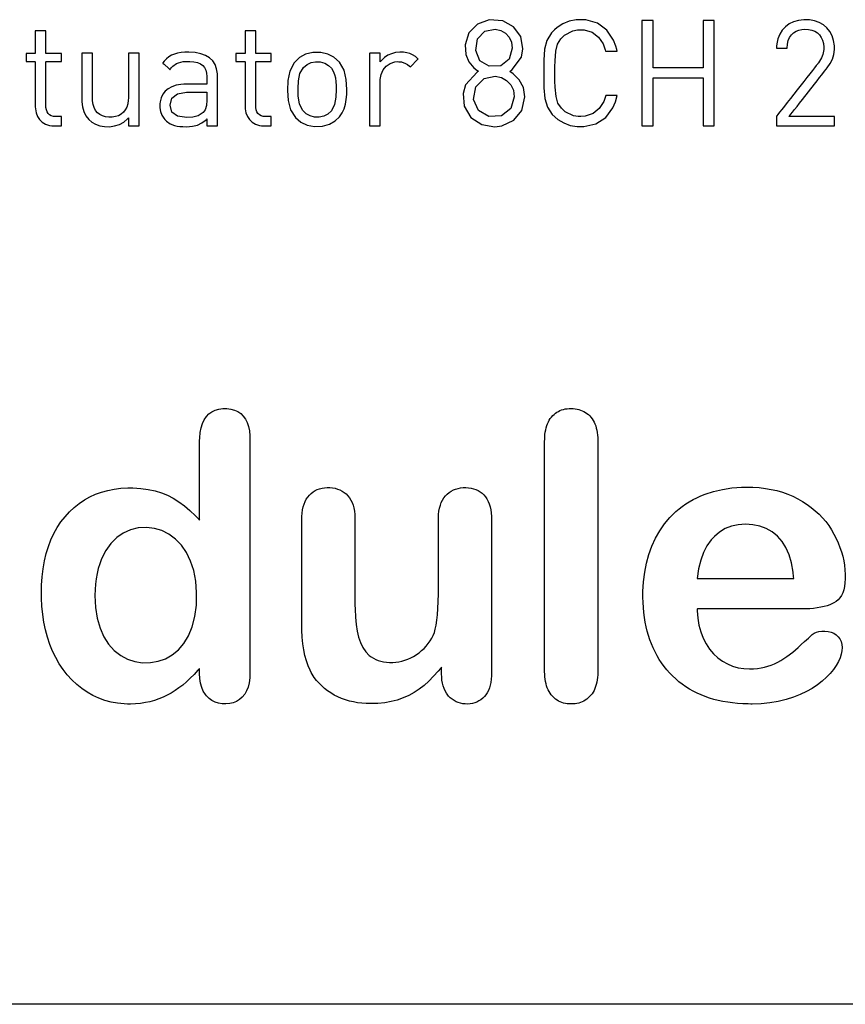
# Model space of a CAD drawing. Units: millimetres. Extents: x -210 to 210, y -743 to 180.
# Drawn here: x -110 to -102, y 0 to 10 of the extents above; entities that cross this region are included whole.
import ezdxf

# ---------------------------------------------------------------- set-up
doc = ezdxf.new("R2010")
doc.units = ezdxf.units.MM
doc.header["$MEASUREMENT"] = 0
doc.layers.add('layer 1', color=7, linetype='Continuous')

msp = doc.modelspace()

# ---------------------------------------------------------------- linework, layer by layer
at = {"layer": 'layer 1'}
for points in [[(-104.9456, 8.9288), (-104.9602, 9.0202), (-105, 9.0942), (-105.0589, 9.1518), (-105.0936, 9.1747), (-105.0688, 9.1955), (-104.98, 9.3133), (-104.9657, 9.3938), (-104.9867, 9.5137), (-105.055, 9.6093), (-105.1606, 9.666), (-105.2912, 9.6747), (-105.407, 9.633), (-105.4889, 9.5493), (-105.5266, 9.433), (-105.5206, 9.3385), (-105.4914, 9.2677), (-105.4431, 9.2113), (-105.4129, 9.1883), (-105.3965, 9.1781), (-105.4105, 9.1675), (-105.5222, 9.0468), (-105.5463, 8.9613), (-105.5348, 8.8381), (-105.4708, 8.7291), (-105.3653, 8.66), (-105.2389, 8.6391), (-105.1705, 8.6474), (-105.054, 8.7012), (-104.9748, 8.7978), (-104.9456, 8.9288)], [(-104.0518, 8.9431), (-104.0669, 8.9431), (-104.1012, 8.9431), (-104.1377, 8.9431), (-104.1595, 8.9431), (-104.1608, 8.9431), (-104.1658, 8.923), (-104.1803, 8.8827), (-104.2235, 8.8149), (-104.2841, 8.7664), (-104.36, 8.7403), (-104.4031, 8.7366), (-104.4281, 8.7375), (-104.4739, 8.7455), (-104.5555, 8.7846), (-104.5913, 8.8176), (-104.6246, 8.8681), (-104.6435, 8.9329), (-104.6522, 9.0228), (-104.6538, 9.0805), (-104.6543, 9.1485), (-104.654, 9.2192), (-104.6527, 9.2795), (-104.6452, 9.3735), (-104.6278, 9.441), (-104.5967, 9.4928), (-104.5603, 9.5284), (-104.4798, 9.5696), (-104.4343, 9.5787), (-104.4108, 9.5801), (-104.3712, 9.5781), (-104.2941, 9.5551), (-104.2323, 9.5094), (-104.1875, 9.444), (-104.172, 9.4048), (-104.166, 9.3837), (-104.1634, 9.3736), (-104.1442, 9.3736), (-104.1077, 9.3736), (-104.0713, 9.3736), (-104.0521, 9.3736), (-104.0518, 9.3736), (-104.0548, 9.3892), (-104.0629, 9.4213), (-104.0849, 9.4805), (-104.1509, 9.5771), (-104.2425, 9.6427), (-104.3557, 9.6748), (-104.4131, 9.6776), (-104.4479, 9.6755), (-104.5147, 9.6622), (-104.5769, 9.6374), (-104.6333, 9.6014), (-104.659, 9.5794), (-104.688, 9.5488), (-104.7321, 9.4767), (-104.7544, 9.3917), (-104.7624, 9.285), (-104.7634, 9.1483), (-104.7619, 9.0159), (-104.7524, 8.9126), (-104.7277, 8.8298), (-104.6801, 8.7587), (-104.6261, 8.7098), (-104.5689, 8.6753), (-104.506, 8.652), (-104.4387, 8.6403), (-104.3724, 8.6403), (-104.2568, 8.6677), (-104.1616, 8.729), (-104.0916, 8.8216), (-104.0676, 8.8789), (-104.0518, 8.9431)], [(-103.1077, 8.6476), (-103.1077, 8.6495), (-103.1077, 8.6552), (-103.1077, 8.6645), (-103.1077, 8.6771), (-103.1077, 8.6928), (-103.1077, 8.7115), (-103.1077, 8.7329), (-103.1077, 8.7569), (-103.1077, 8.7832), (-103.1077, 8.8117), (-103.1077, 8.8743), (-103.1077, 8.943), (-103.1077, 9.0164), (-103.1077, 9.1703), (-103.1077, 9.3233), (-103.1077, 9.3953), (-103.1077, 9.4624), (-103.1077, 9.5227), (-103.1077, 9.5499), (-103.1077, 9.5748), (-103.1077, 9.5973), (-103.1077, 9.617), (-103.1077, 9.6339), (-103.1077, 9.6477), (-103.1077, 9.6583), (-103.1077, 9.6654), (-103.1077, 9.6688), (-103.1078, 9.6691), (-103.1118, 9.6691), (-103.1211, 9.6691), (-103.1341, 9.6691), (-103.1495, 9.6691), (-103.1823, 9.6691), (-103.1968, 9.6691), (-103.2082, 9.6691), (-103.2152, 9.6691), (-103.2167, 9.6691), (-103.2168, 9.6678), (-103.2168, 9.6603), (-103.2168, 9.647), (-103.2168, 9.6285), (-103.2168, 9.6054), (-103.2168, 9.5787), (-103.2168, 9.5488), (-103.2168, 9.4829), (-103.2168, 9.4135), (-103.2168, 9.3462), (-103.2168, 9.3152), (-103.2168, 9.287), (-103.2168, 9.2621), (-103.2168, 9.2414), (-103.2168, 9.2256), (-103.2168, 9.2153), (-103.2168, 9.2114), (-103.2199, 9.2114), (-103.2297, 9.2114), (-103.2457, 9.2114), (-103.2668, 9.2114), (-103.2925, 9.2114), (-103.322, 9.2114), (-103.3544, 9.2114), (-103.4252, 9.2114), (-103.4988, 9.2114), (-103.5692, 9.2114), (-103.6012, 9.2114), (-103.6301, 9.2114), (-103.6552, 9.2114), (-103.6756, 9.2114), (-103.6906, 9.2114), (-103.6995, 9.2114), (-103.7017, 9.2116), (-103.7017, 9.2165), (-103.7017, 9.2277), (-103.7017, 9.2443), (-103.7017, 9.2657), (-103.7017, 9.2911), (-103.7017, 9.3199), (-103.7017, 9.3512), (-103.7017, 9.4188), (-103.7017, 9.4882), (-103.7017, 9.5536), (-103.7017, 9.583), (-103.7017, 9.6092), (-103.7017, 9.6316), (-103.7017, 9.6494), (-103.7017, 9.6619), (-103.7017, 9.6683), (-103.7036, 9.6691), (-103.711, 9.6691), (-103.7227, 9.6691), (-103.7854, 9.6691), (-103.7982, 9.6691), (-103.807, 9.6691), (-103.8107, 9.6691), (-103.8107, 9.6681), (-103.8107, 9.6636), (-103.8107, 9.6554), (-103.8107, 9.6438), (-103.8107, 9.629), (-103.8107, 9.6112), (-103.8107, 9.5906), (-103.8107, 9.5674), (-103.8107, 9.5418), (-103.8107, 9.5139), (-103.8107, 9.4524), (-103.8107, 9.3845), (-103.8107, 9.3118), (-103.8107, 9.1583), (-103.8107, 9.0049), (-103.8107, 8.9321), (-103.8107, 8.8642), (-103.8107, 8.8027), (-103.8107, 8.7749), (-103.8107, 8.7493), (-103.8107, 8.726), (-103.8107, 8.7054), (-103.8107, 8.6876), (-103.8107, 8.6728), (-103.8107, 8.6613), (-103.8107, 8.6531), (-103.8107, 8.6485), (-103.8107, 8.6476), (-103.807, 8.6476), (-103.7982, 8.6476), (-103.7854, 8.6476), (-103.7227, 8.6476), (-103.711, 8.6476), (-103.7036, 8.6476), (-103.7017, 8.6483), (-103.7017, 8.6549), (-103.7017, 8.6676), (-103.7017, 8.6857), (-103.7017, 8.7085), (-103.7017, 8.7353), (-103.7017, 8.7653), (-103.7017, 8.8319), (-103.7017, 8.9026), (-103.7017, 8.9714), (-103.7017, 9.0034), (-103.7017, 9.0327), (-103.7017, 9.0586), (-103.7017, 9.0803), (-103.7017, 9.0973), (-103.7017, 9.1086), (-103.7017, 9.1137), (-103.6995, 9.1139), (-103.6906, 9.1139), (-103.6756, 9.1139), (-103.6552, 9.1139), (-103.6301, 9.1139), (-103.6012, 9.1139), (-103.5692, 9.1139), (-103.4988, 9.1139), (-103.4252, 9.1139), (-103.3544, 9.1139), (-103.322, 9.1139), (-103.2925, 9.1139), (-103.2668, 9.1139), (-103.2457, 9.1139), (-103.2297, 9.1139), (-103.2199, 9.1139), (-103.2168, 9.1139), (-103.2168, 9.1099), (-103.2168, 9.0994), (-103.2168, 9.0833), (-103.2168, 9.0622), (-103.2168, 9.0369), (-103.2168, 9.0081), (-103.2168, 8.9765), (-103.2168, 8.908), (-103.2168, 8.8372), (-103.2168, 8.7701), (-103.2168, 8.7397), (-103.2168, 8.7124), (-103.2168, 8.689), (-103.2168, 8.6701), (-103.2168, 8.6565), (-103.2168, 8.6489), (-103.2164, 8.6476), (-103.2145, 8.6476), (-103.2067, 8.6476), (-103.1947, 8.6476), (-103.1798, 8.6476), (-103.1471, 8.6476), (-103.1319, 8.6476), (-103.1193, 8.6476), (-103.1108, 8.6476), (-103.1077, 8.6476)], [(-101.9413, 8.6476), (-101.9413, 8.6506), (-101.9413, 8.6588), (-101.9413, 8.6849), (-101.9413, 8.7143), (-101.9413, 8.7266), (-101.9413, 8.7354), (-101.9413, 8.7393), (-101.9432, 8.7394), (-101.9521, 8.7394), (-101.9674, 8.7394), (-101.9883, 8.7394), (-102.0138, 8.7394), (-102.0431, 8.7394), (-102.1097, 8.7394), (-102.1813, 8.7394), (-102.2509, 8.7394), (-102.2828, 8.7394), (-102.3117, 8.7394), (-102.3366, 8.7394), (-102.3567, 8.7394), (-102.3711, 8.7394), (-102.379, 8.7394), (-102.3797, 8.7401), (-102.3741, 8.7473), (-102.363, 8.7614), (-102.3473, 8.7815), (-102.3276, 8.8067), (-102.3045, 8.8362), (-102.2789, 8.8689), (-102.2513, 8.9041), (-102.1361, 9.0513), (-102.1095, 9.0852), (-102.0853, 9.1162), (-102.064, 9.1433), (-102.0465, 9.1657), (-102.0334, 9.1825), (-102.0254, 9.1928), (-102.0218, 9.1974), (-102.0129, 9.2089), (-101.9829, 9.2528), (-101.9612, 9.2952), (-101.9475, 9.339), (-101.9416, 9.3873), (-101.9413, 9.4004), (-101.942, 9.4255), (-101.9493, 9.4763), (-101.9642, 9.5224), (-101.986, 9.5632), (-102.0143, 9.5984), (-102.0488, 9.6276), (-102.0889, 9.6505), (-102.1342, 9.6666), (-102.1841, 9.6757), (-102.2383, 9.6773), (-102.2908, 9.671), (-102.3384, 9.657), (-102.3809, 9.636), (-102.4177, 9.6085), (-102.4485, 9.575), (-102.4728, 9.5362), (-102.4904, 9.4926), (-102.5008, 9.4447), (-102.5032, 9.4194), (-102.5036, 9.4064), (-102.5037, 9.4008), (-102.5036, 9.4008), (-102.4992, 9.4008), (-102.4893, 9.4008), (-102.4754, 9.4008), (-102.4424, 9.4008), (-102.413, 9.4008), (-102.4038, 9.4008), (-102.4004, 9.4008), (-102.3975, 9.4413), (-102.3892, 9.4764), (-102.376, 9.5061), (-102.3586, 9.5309), (-102.3375, 9.5508), (-102.3131, 9.566), (-102.2862, 9.5768), (-102.2573, 9.5833), (-102.2269, 9.5858), (-102.1922, 9.584), (-102.1601, 9.5771), (-102.1316, 9.5655), (-102.1069, 9.5495), (-102.086, 9.5293), (-102.0692, 9.5052), (-102.0566, 9.4775), (-102.0484, 9.4466), (-102.0448, 9.4125), (-102.0446, 9.4036), (-102.0446, 9.3984), (-102.0449, 9.3894), (-102.0466, 9.3719), (-102.0539, 9.3386), (-102.0668, 9.3066), (-102.0853, 9.2748), (-102.0967, 9.2586), (-102.102, 9.2515), (-102.1034, 9.2497), (-102.1065, 9.2458), (-102.1173, 9.2321), (-102.1336, 9.2114), (-102.1547, 9.1846), (-102.1797, 9.1528), (-102.2079, 9.117), (-102.2384, 9.0782), (-102.3035, 8.9955), (-102.3686, 8.9128), (-102.3992, 8.874), (-102.4274, 8.8381), (-102.4524, 8.8063), (-102.4734, 8.7796), (-102.4898, 8.7588), (-102.5005, 8.7451), (-102.5036, 8.7412), (-102.505, 8.7395), (-102.5051, 8.7388), (-102.5051, 8.7334), (-102.5051, 8.7234), (-102.5051, 8.7103), (-102.5051, 8.6807), (-102.5051, 8.6671), (-102.5051, 8.6561), (-102.5051, 8.6492), (-102.5047, 8.6476), (-102.4971, 8.6476), (-102.4808, 8.6476), (-102.457, 8.6476), (-102.4267, 8.6476), (-102.391, 8.6476), (-102.351, 8.6476), (-102.2627, 8.6476), (-102.1706, 8.6476), (-102.0835, 8.6476), (-102.0447, 8.6476), (-102.0104, 8.6476), (-101.9818, 8.6476), (-101.96, 8.6476), (-101.9461, 8.6476), (-101.9413, 8.6476)], [(-109.4447, 8.6476), (-109.4447, 8.6519), (-109.4447, 8.6631), (-109.4447, 8.6962), (-109.4447, 8.7132), (-109.4447, 8.7271), (-109.4447, 8.7353), (-109.4453, 8.7366), (-109.4501, 8.7366), (-109.4584, 8.7366), (-109.4795, 8.7366), (-109.4962, 8.7366), (-109.4992, 8.7366), (-109.5223, 8.7384), (-109.5432, 8.7441), (-109.5605, 8.7535), (-109.5742, 8.7665), (-109.5844, 8.7829), (-109.5913, 8.8025), (-109.5948, 8.8251), (-109.5954, 8.8375), (-109.5954, 8.8435), (-109.5954, 8.8572), (-109.5954, 8.8795), (-109.5954, 8.909), (-109.5954, 8.944), (-109.5954, 9.0249), (-109.5954, 9.11), (-109.5954, 9.1504), (-109.5954, 9.1873), (-109.5954, 9.2192), (-109.5954, 9.2446), (-109.5954, 9.2621), (-109.5954, 9.27), (-109.5942, 9.2703), (-109.5896, 9.2703), (-109.5718, 9.2703), (-109.546, 9.2703), (-109.5165, 9.2703), (-109.4875, 9.2703), (-109.4632, 9.2703), (-109.4541, 9.2703), (-109.4478, 9.2703), (-109.4448, 9.2703), (-109.4447, 9.2708), (-109.4447, 9.277), (-109.4447, 9.2886), (-109.4447, 9.3189), (-109.4447, 9.3332), (-109.4447, 9.344), (-109.4447, 9.3491), (-109.4455, 9.3492), (-109.4497, 9.3492), (-109.4669, 9.3492), (-109.4924, 9.3492), (-109.551, 9.3492), (-109.5757, 9.3492), (-109.585, 9.3492), (-109.5916, 9.3492), (-109.595, 9.3492), (-109.5954, 9.3502), (-109.5954, 9.356), (-109.5954, 9.3665), (-109.5954, 9.3808), (-109.5954, 9.3982), (-109.5954, 9.439), (-109.5954, 9.4828), (-109.5954, 9.5232), (-109.5954, 9.5403), (-109.5954, 9.5542), (-109.5954, 9.5642), (-109.5954, 9.5694), (-109.5984, 9.5701), (-109.6097, 9.5701), (-109.6269, 9.5701), (-109.647, 9.5701), (-109.6671, 9.5701), (-109.6843, 9.5701), (-109.6957, 9.5701), (-109.6987, 9.5694), (-109.6987, 9.5642), (-109.6987, 9.5542), (-109.6987, 9.5403), (-109.6987, 9.5232), (-109.6987, 9.4828), (-109.6987, 9.439), (-109.6987, 9.3982), (-109.6987, 9.3808), (-109.6987, 9.3665), (-109.6987, 9.356), (-109.6987, 9.3502), (-109.7009, 9.3492), (-109.7103, 9.3492), (-109.7249, 9.3492), (-109.7594, 9.3492), (-109.7745, 9.3492), (-109.7846, 9.3492), (-109.7876, 9.3491), (-109.7876, 9.344), (-109.7876, 9.3332), (-109.7876, 9.3189), (-109.7876, 9.2886), (-109.7876, 9.277), (-109.7876, 9.2708), (-109.7857, 9.2703), (-109.7767, 9.2703), (-109.7623, 9.2703), (-109.7452, 9.2703), (-109.7126, 9.2703), (-109.702, 9.2703), (-109.6987, 9.27), (-109.6987, 9.262), (-109.6987, 9.2445), (-109.6987, 9.2189), (-109.6987, 9.1867), (-109.6987, 9.1496), (-109.6987, 9.1089), (-109.6987, 9.0233), (-109.6987, 8.9419), (-109.6987, 8.9066), (-109.6987, 8.877), (-109.6987, 8.8545), (-109.6987, 8.8407), (-109.6987, 8.8376), (-109.6987, 8.837), (-109.6986, 8.8333), (-109.6976, 8.8128), (-109.6906, 8.774), (-109.6773, 8.7387), (-109.6576, 8.7079), (-109.6315, 8.6825), (-109.5991, 8.6633), (-109.5602, 8.6514), (-109.5384, 8.6484), (-109.5269, 8.6477), (-109.521, 8.6476), (-109.518, 8.6476), (-109.5179, 8.6476), (-109.5168, 8.6476), (-109.51, 8.6476), (-109.4847, 8.6476), (-109.4574, 8.6476), (-109.4482, 8.6476), (-109.4447, 8.6476)], [(-107.4074, 8.6476), (-107.4074, 8.6519), (-107.4074, 8.6631), (-107.4074, 8.6962), (-107.4074, 8.7132), (-107.4074, 8.7271), (-107.4074, 8.7353), (-107.408, 8.7366), (-107.4128, 8.7366), (-107.4211, 8.7366), (-107.4422, 8.7366), (-107.4589, 8.7366), (-107.4619, 8.7366), (-107.485, 8.7384), (-107.5059, 8.7441), (-107.5232, 8.7535), (-107.5369, 8.7665), (-107.5471, 8.7829), (-107.554, 8.8025), (-107.5575, 8.8251), (-107.5581, 8.8375), (-107.5581, 8.8435), (-107.5581, 8.8572), (-107.5581, 8.8795), (-107.5581, 8.909), (-107.5581, 8.944), (-107.5581, 9.0249), (-107.5581, 9.11), (-107.5581, 9.1504), (-107.5581, 9.1873), (-107.5581, 9.2192), (-107.5581, 9.2446), (-107.5581, 9.2621), (-107.5581, 9.27), (-107.5569, 9.2703), (-107.5523, 9.2703), (-107.5345, 9.2703), (-107.5087, 9.2703), (-107.4792, 9.2703), (-107.4502, 9.2703), (-107.4259, 9.2703), (-107.4168, 9.2703), (-107.4105, 9.2703), (-107.4075, 9.2703), (-107.4074, 9.2708), (-107.4074, 9.277), (-107.4074, 9.2886), (-107.4074, 9.3189), (-107.4074, 9.3332), (-107.4074, 9.344), (-107.4074, 9.3491), (-107.4082, 9.3492), (-107.4124, 9.3492), (-107.4296, 9.3492), (-107.4551, 9.3492), (-107.5137, 9.3492), (-107.5384, 9.3492), (-107.5477, 9.3492), (-107.5543, 9.3492), (-107.5577, 9.3492), (-107.5581, 9.3502), (-107.5581, 9.356), (-107.5581, 9.3665), (-107.5581, 9.3808), (-107.5581, 9.3982), (-107.5581, 9.439), (-107.5581, 9.4828), (-107.5581, 9.5232), (-107.5581, 9.5403), (-107.5581, 9.5542), (-107.5581, 9.5642), (-107.5581, 9.5694), (-107.5611, 9.5701), (-107.5724, 9.5701), (-107.5896, 9.5701), (-107.6097, 9.5701), (-107.6298, 9.5701), (-107.647, 9.5701), (-107.6584, 9.5701), (-107.6614, 9.5694), (-107.6614, 9.5642), (-107.6614, 9.5542), (-107.6614, 9.5403), (-107.6614, 9.5232), (-107.6614, 9.4828), (-107.6614, 9.439), (-107.6614, 9.3982), (-107.6614, 9.3808), (-107.6614, 9.3665), (-107.6614, 9.356), (-107.6614, 9.3502), (-107.6636, 9.3492), (-107.673, 9.3492), (-107.6876, 9.3492), (-107.7221, 9.3492), (-107.7372, 9.3492), (-107.7473, 9.3492), (-107.7503, 9.3491), (-107.7503, 9.344), (-107.7503, 9.3332), (-107.7503, 9.3189), (-107.7503, 9.2886), (-107.7503, 9.277), (-107.7503, 9.2708), (-107.7484, 9.2703), (-107.7394, 9.2703), (-107.725, 9.2703), (-107.7079, 9.2703), (-107.6753, 9.2703), (-107.6647, 9.2703), (-107.6614, 9.27), (-107.6614, 9.262), (-107.6614, 9.2445), (-107.6614, 9.2189), (-107.6614, 9.1867), (-107.6614, 9.1496), (-107.6614, 9.1089), (-107.6614, 9.0233), (-107.6614, 8.9419), (-107.6614, 8.9066), (-107.6614, 8.877), (-107.6614, 8.8545), (-107.6614, 8.8407), (-107.6614, 8.8376), (-107.6614, 8.837), (-107.6613, 8.8333), (-107.6603, 8.8128), (-107.6533, 8.774), (-107.64, 8.7387), (-107.6203, 8.7079), (-107.5942, 8.6825), (-107.5618, 8.6633), (-107.5229, 8.6514), (-107.5011, 8.6484), (-107.4896, 8.6477), (-107.4837, 8.6476), (-107.4807, 8.6476), (-107.4806, 8.6476), (-107.4795, 8.6476), (-107.4727, 8.6476), (-107.4474, 8.6476), (-107.4201, 8.6476), (-107.4109, 8.6476), (-107.4074, 8.6476)], [(-105.0689, 9.4023), (-105.099, 9.2951), (-105.1798, 9.2314), (-105.2927, 9.2251), (-105.382, 9.2784), (-105.4234, 9.378), (-105.4051, 9.4907), (-105.3333, 9.5653), (-105.2348, 9.5855), (-105.1798, 9.5741), (-105.134, 9.548), (-105.099, 9.5092), (-105.0767, 9.46)], [(-108.6915, 8.6476), (-108.6915, 8.6491), (-108.6915, 8.6537), (-108.6915, 8.6611), (-108.6915, 8.6711), (-108.6915, 8.6983), (-108.6915, 8.7341), (-108.6915, 8.7771), (-108.6915, 8.8257), (-108.6915, 8.8787), (-108.6915, 8.9347), (-108.6915, 9.05), (-108.6915, 9.1066), (-108.6915, 9.1606), (-108.6915, 9.2106), (-108.6915, 9.2553), (-108.6915, 9.2933), (-108.6915, 9.3232), (-108.6915, 9.3346), (-108.6915, 9.3435), (-108.6915, 9.3497), (-108.6915, 9.353), (-108.694, 9.3535), (-108.7025, 9.3535), (-108.7154, 9.3535), (-108.748, 9.3535), (-108.7786, 9.3535), (-108.7892, 9.3535), (-108.7945, 9.3535), (-108.7948, 9.3528), (-108.7948, 9.3459), (-108.7948, 9.3325), (-108.7948, 9.3134), (-108.7948, 9.2893), (-108.7948, 9.2613), (-108.7948, 9.1965), (-108.7948, 9.0563), (-108.7948, 9.024), (-108.7948, 8.9945), (-108.7948, 8.9686), (-108.7948, 8.9473), (-108.7948, 8.9313), (-108.7948, 8.9216), (-108.7948, 8.9193), (-108.7948, 8.9188), (-108.7948, 8.9159), (-108.7956, 8.8963), (-108.8008, 8.8604), (-108.8107, 8.8287), (-108.8249, 8.8014), (-108.8432, 8.7785), (-108.8653, 8.76), (-108.891, 8.746), (-108.9199, 8.7365), (-108.9518, 8.7315), (-108.9859, 8.7312), (-109.018, 8.7354), (-109.0469, 8.7441), (-109.0724, 8.7573), (-109.0944, 8.775), (-109.1125, 8.7972), (-109.1267, 8.8239), (-109.1367, 8.8551), (-109.1423, 8.8906), (-109.1434, 8.9101), (-109.1435, 8.9188), (-109.1435, 8.92), (-109.1435, 8.9279), (-109.1435, 8.9422), (-109.1435, 8.9621), (-109.1435, 8.9867), (-109.1435, 9.0153), (-109.1435, 9.0469), (-109.1435, 9.1158), (-109.1435, 9.1867), (-109.1435, 9.2527), (-109.1435, 9.2817), (-109.1435, 9.307), (-109.1435, 9.3276), (-109.1435, 9.3427), (-109.1435, 9.3515), (-109.1435, 9.3535), (-109.1479, 9.3535), (-109.1578, 9.3535), (-109.1717, 9.3535), (-109.2048, 9.3535), (-109.2207, 9.3535), (-109.2341, 9.3535), (-109.2433, 9.3535), (-109.2468, 9.3535), (-109.2468, 9.3496), (-109.2468, 9.3385), (-109.2468, 9.3211), (-109.2468, 9.2982), (-109.2468, 9.2709), (-109.2468, 9.2398), (-109.2468, 9.1702), (-109.2468, 9.0967), (-109.2468, 9.0261), (-109.2468, 8.9941), (-109.2468, 8.9656), (-109.2468, 8.9414), (-109.2468, 8.9223), (-109.2468, 8.9094), (-109.2468, 8.9033), (-109.2468, 8.903), (-109.2468, 8.9001), (-109.2467, 8.8935), (-109.2462, 8.8804), (-109.2402, 8.8306), (-109.2274, 8.7854), (-109.2074, 8.745), (-109.1796, 8.7096), (-109.1487, 8.6829), (-109.1131, 8.6626), (-109.0725, 8.6485), (-109.0274, 8.6407), (-108.9781, 8.6393), (-108.9285, 8.6461), (-108.8823, 8.6612), (-108.8402, 8.6846), (-108.803, 8.716), (-108.7946, 8.7251), (-108.7934, 8.7265), (-108.7934, 8.7264), (-108.7934, 8.726), (-108.7934, 8.7213), (-108.7934, 8.7127), (-108.7934, 8.7015), (-108.7934, 8.6761), (-108.7934, 8.6549), (-108.7934, 8.649), (-108.7933, 8.6476), (-108.789, 8.6476), (-108.7792, 8.6476), (-108.7655, 8.6476), (-108.7329, 8.6476), (-108.7172, 8.6476), (-108.704, 8.6476), (-108.6949, 8.6476), (-108.6915, 8.6476)], [(-107.9297, 8.6476), (-107.9297, 8.6523), (-107.9297, 8.6658), (-107.9297, 8.6868), (-107.9297, 8.7142), (-107.9297, 8.7469), (-107.9297, 8.7836), (-107.9297, 8.8648), (-107.9297, 8.9483), (-107.9297, 9.0252), (-107.9297, 9.0581), (-107.9297, 9.0859), (-107.9297, 9.1074), (-107.9297, 9.1214), (-107.9297, 9.1268), (-107.9305, 9.1513), (-107.938, 9.1995), (-107.9531, 9.2417), (-107.976, 9.2777), (-108.0067, 9.3074), (-108.0453, 9.3309), (-108.0916, 9.3478), (-108.1458, 9.3583), (-108.2079, 9.3621), (-108.2294, 9.3619), (-108.2484, 9.3612), (-108.2841, 9.3581), (-108.3168, 9.3525), (-108.3469, 9.3439), (-108.3748, 9.3321), (-108.4009, 9.3167), (-108.4253, 9.2973), (-108.4485, 9.2737), (-108.4597, 9.2601), (-108.462, 9.2573), (-108.4619, 9.2572), (-108.4615, 9.2569), (-108.4569, 9.2526), (-108.4484, 9.2448), (-108.4027, 9.2029), (-108.3951, 9.1959), (-108.3917, 9.1928), (-108.39, 9.1952), (-108.3863, 9.2002), (-108.3788, 9.2096), (-108.3633, 9.2262), (-108.3287, 9.2512), (-108.3088, 9.2599), (-108.2867, 9.2663), (-108.2619, 9.2705), (-108.2342, 9.2727), (-108.219, 9.2731), (-108.199, 9.2728), (-108.1588, 9.2693), (-108.1247, 9.2615), (-108.0963, 9.2495), (-108.0736, 9.2332), (-108.0561, 9.2126), (-108.0437, 9.1878), (-108.0361, 9.1587), (-108.0331, 9.1254), (-108.033, 9.1182), (-108.033, 9.1179), (-108.033, 9.1165), (-108.033, 9.1105), (-108.033, 9.1012), (-108.033, 9.0782), (-108.033, 9.058), (-108.033, 9.0522), (-108.0336, 9.0508), (-108.0378, 9.0508), (-108.0456, 9.0508), (-108.07, 9.0508), (-108.1025, 9.0508), (-108.1391, 9.0508), (-108.1758, 9.0508), (-108.2083, 9.0508), (-108.2326, 9.0508), (-108.2404, 9.0508), (-108.2447, 9.0508), (-108.2453, 9.0508), (-108.2581, 9.0506), (-108.2844, 9.049), (-108.3324, 9.0411), (-108.3744, 9.0273), (-108.41, 9.0077), (-108.4392, 8.983), (-108.4619, 8.9532), (-108.4778, 8.919), (-108.4869, 8.8805), (-108.4889, 8.8598), (-108.4892, 8.8491), (-108.4891, 8.8431), (-108.4881, 8.8236), (-108.4815, 8.7861), (-108.4691, 8.7515), (-108.4511, 8.721), (-108.44, 8.7077), (-108.4254, 8.6933), (-108.3898, 8.6682), (-108.3471, 8.6513), (-108.3225, 8.6456), (-108.2952, 8.6417), (-108.2652, 8.6396), (-108.2323, 8.639), (-108.2011, 8.64), (-108.173, 8.6428), (-108.1238, 8.6544), (-108.0811, 8.6753), (-108.041, 8.7072), (-108.036, 8.712), (-108.033, 8.715), (-108.033, 8.714), (-108.033, 8.7088), (-108.033, 8.6891), (-108.033, 8.666), (-108.033, 8.6498), (-108.0318, 8.6476), (-108.0242, 8.6476), (-108.0111, 8.6476), (-107.9765, 8.6476), (-107.944, 8.6476), (-107.9336, 8.6476), (-107.9297, 8.6476)], [(-106.6743, 9.0005), (-106.6797, 9.0987), (-106.7012, 9.1882), (-106.7463, 9.2662), (-106.799, 9.3138), (-106.8581, 9.3443), (-106.9281, 9.3603), (-107.0055, 9.3593), (-107.0743, 9.3416), (-107.1323, 9.3096), (-107.1854, 9.2582), (-107.2276, 9.1788), (-107.2469, 9.0881), (-107.251, 8.9892), (-107.2442, 8.8919), (-107.2205, 8.8036), (-107.1722, 8.7269), (-107.1203, 8.6832), (-107.06, 8.6542), (-106.9888, 8.64), (-106.9116, 8.6429), (-106.8441, 8.6623), (-106.7873, 8.6957), (-106.7463, 8.7348), (-106.7203, 8.7722), (-106.7012, 8.8129), (-106.688, 8.8564), (-106.6797, 8.9024), (-106.6755, 8.9505)], [(-105.9828, 9.2961), (-106.0089, 9.319), (-106.0357, 9.3364), (-106.0636, 9.3488), (-106.0931, 9.3569), (-106.1245, 9.3611), (-106.1597, 9.362), (-106.2011, 9.3577), (-106.2404, 9.3476), (-106.2767, 9.332), (-106.3089, 9.3113), (-106.336, 9.2858), (-106.3473, 9.2715), (-106.3498, 9.2677), (-106.3501, 9.2675), (-106.3501, 9.2684), (-106.3501, 9.2794), (-106.3501, 9.2985), (-106.3501, 9.34), (-106.3501, 9.352), (-106.3526, 9.3535), (-106.3681, 9.3535), (-106.3921, 9.3535), (-106.4184, 9.3535), (-106.4407, 9.3535), (-106.4527, 9.3535), (-106.4534, 9.3503), (-106.4534, 9.34), (-106.4534, 9.3232), (-106.4534, 9.3004), (-106.4534, 9.2725), (-106.4534, 9.2038), (-106.4534, 9.1223), (-106.4534, 9.0336), (-106.4534, 8.8556), (-106.4534, 8.7771), (-106.4534, 8.7428), (-106.4534, 8.7127), (-106.4534, 8.6876), (-106.4534, 8.6679), (-106.4534, 8.6546), (-106.4534, 8.6481), (-106.4466, 8.6476), (-106.4273, 8.6476), (-106.4017, 8.6476), (-106.3761, 8.6476), (-106.3569, 8.6476), (-106.3501, 8.6479), (-106.3501, 8.6519), (-106.3501, 8.6601), (-106.3501, 8.6876), (-106.3501, 8.7271), (-106.3501, 8.7752), (-106.3501, 8.8845), (-106.3501, 8.939), (-106.3501, 8.989), (-106.3501, 9.0312), (-106.3501, 9.0623), (-106.3501, 9.079), (-106.3501, 9.0821), (-106.3496, 9.0958), (-106.3409, 9.1472), (-106.3216, 9.1918), (-106.2925, 9.228), (-106.2547, 9.254), (-106.2088, 9.2682), (-106.1832, 9.2703), (-106.1685, 9.27), (-106.1442, 9.2676), (-106.1035, 9.2539), (-106.0849, 9.2417), (-106.0659, 9.2255), (-106.061, 9.2208), (-106.0587, 9.2186), (-106.0581, 9.2193), (-106.0547, 9.2228), (-106.0411, 9.2366), (-106.0035, 9.2749), (-105.9887, 9.29), (-105.9828, 9.2961)], [(-106.7776, 9.0005), (-106.7801, 8.9259), (-106.7928, 8.8543), (-106.8235, 8.7937), (-106.8596, 8.7611), (-106.8985, 8.7417), (-106.9422, 8.7318), (-106.9881, 8.7324), (-107.0307, 8.7434), (-107.0685, 8.7639), (-107.105, 8.7996), (-107.1337, 8.8618), (-107.1456, 8.9342), (-107.1478, 9.0087), (-107.1441, 9.0834), (-107.1291, 9.1542), (-107.0955, 9.2131), (-107.0606, 9.2425), (-107.0217, 9.261), (-106.9781, 9.2697), (-106.9321, 9.2679), (-106.8894, 9.2559), (-106.8517, 9.2344), (-106.8235, 9.2074), (-106.8055, 9.179), (-106.7928, 9.1468), (-106.7847, 9.1118), (-106.7801, 9.0751), (-106.778, 9.0377)], [(-105.0489, 8.9302), (-105.0836, 8.8149), (-105.1742, 8.7438), (-105.2964, 8.7367), (-105.3957, 8.7965), (-105.4433, 8.9045), (-105.4221, 9.0254), (-105.341, 9.1069), (-105.234, 9.1293), (-105.1742, 9.1167), (-105.1232, 9.0879), (-105.0836, 9.0456), (-105.058, 8.9922)], [(-108.033, 8.8972), (-108.0369, 8.8445), (-108.0487, 8.804), (-108.0689, 8.7753), (-108.1161, 8.7438), (-108.1688, 8.7306), (-108.2267, 8.7279), (-108.3184, 8.741), (-108.3716, 8.7809), (-108.3888, 8.8485), (-108.3715, 8.9172), (-108.3191, 8.9591), (-108.231, 8.9733), (-108.1796, 8.9733), (-108.0843, 8.9733), (-108.033, 8.9733), (-108.033, 8.9676), (-108.033, 8.9536), (-108.033, 8.9352), (-108.033, 8.9169), (-108.033, 8.9028)], [(-108.1034, 3.331), (-108.1034, 3.3321), (-108.1034, 3.3353), (-108.1034, 3.346), (-108.1034, 3.3722), (-108.1034, 3.3805), (-108.1034, 3.382), (-108.1034, 3.382), (-108.1056, 3.3794), (-108.1103, 3.3741), (-108.1196, 3.3636), (-108.1567, 3.3235), (-108.1937, 3.2862), (-108.2306, 3.2518), (-108.2674, 3.2203), (-108.304, 3.1917), (-108.3407, 3.1657), (-108.3786, 3.142), (-108.4177, 3.1206), (-108.4579, 3.1015), (-108.4992, 3.0847), (-108.5415, 3.0704), (-108.5851, 3.0584), (-108.6301, 3.049), (-108.6766, 3.0421), (-108.7245, 3.0377), (-108.7738, 3.0358), (-108.7864, 3.0357), (-108.8028, 3.0358), (-108.8357, 3.0371), (-108.9, 3.0434), (-108.9626, 3.0549), (-109.0235, 3.0714), (-109.0825, 3.0929), (-109.1398, 3.1195), (-109.1948, 3.1506), (-109.2472, 3.186), (-109.2967, 3.2257), (-109.3435, 3.2699), (-109.3875, 3.3185), (-109.4285, 3.3711), (-109.466, 3.4271), (-109.4998, 3.4864), (-109.5301, 3.5491), (-109.5568, 3.615), (-109.58, 3.6843), (-109.5992, 3.7561), (-109.6146, 3.83), (-109.6262, 3.9061), (-109.634, 3.9842), (-109.6379, 4.0643), (-109.6385, 4.1051), (-109.6385, 4.1085), (-109.6385, 4.114), (-109.6384, 4.1248), (-109.6381, 4.1463), (-109.6367, 4.1886), (-109.6312, 4.2707), (-109.6218, 4.3493), (-109.6086, 4.4245), (-109.5916, 4.4962), (-109.5708, 4.5644), (-109.5461, 4.6292), (-109.5177, 4.6905), (-109.4854, 4.7484), (-109.4493, 4.8028), (-109.4094, 4.8537), (-109.3661, 4.9008), (-109.3204, 4.9437), (-109.2722, 4.9821), (-109.2217, 5.0163), (-109.1687, 5.046), (-109.1132, 5.0714), (-109.0554, 5.0924), (-108.9952, 5.1091), (-108.9326, 5.1214), (-108.8676, 5.1293), (-108.8002, 5.1328), (-108.7829, 5.133), (-108.7763, 5.133), (-108.7713, 5.133), (-108.7515, 5.1327), (-108.6749, 5.1284), (-108.603, 5.1192), (-108.5356, 5.105), (-108.4728, 5.0859), (-108.4145, 5.0619), (-108.3596, 5.0329), (-108.3051, 4.9985), (-108.251, 4.9586), (-108.1975, 4.9135), (-108.1444, 4.8629), (-108.1182, 4.8356), (-108.1051, 4.8215), (-108.1034, 4.8197), (-108.1034, 4.8196), (-108.1034, 4.8202), (-108.1034, 4.823), (-108.1034, 4.8279), (-108.1034, 4.8348), (-108.1034, 4.8544), (-108.1034, 4.8807), (-108.1034, 4.9132), (-108.1034, 4.9508), (-108.1034, 4.9927), (-108.1034, 5.0383), (-108.1034, 5.0865), (-108.1034, 5.2898), (-108.1034, 5.3391), (-108.1034, 5.3862), (-108.1034, 5.4301), (-108.1034, 5.4701), (-108.1034, 5.5053), (-108.1034, 5.5349), (-108.1034, 5.5582), (-108.1034, 5.5671), (-108.1034, 5.5741), (-108.1034, 5.5791), (-108.1034, 5.582), (-108.1034, 5.5842), (-108.1033, 5.5913), (-108.1025, 5.6189), (-108.0978, 5.6702), (-108.0889, 5.7165), (-108.076, 5.7578), (-108.0591, 5.7942), (-108.0381, 5.8255), (-108.0131, 5.8517), (-107.9847, 5.8726), (-107.9528, 5.8883), (-107.9176, 5.8986), (-107.8788, 5.9038), (-107.8376, 5.9037), (-107.799, 5.8987), (-107.7639, 5.8889), (-107.7323, 5.8743), (-107.704, 5.8549), (-107.6792, 5.8306), (-107.6584, 5.8017), (-107.6416, 5.7682), (-107.6289, 5.73), (-107.6202, 5.6874), (-107.6156, 5.6401), (-107.6149, 5.6148), (-107.6149, 5.6049), (-107.6149, 5.594), (-107.6149, 5.577), (-107.6149, 5.554), (-107.6149, 5.5254), (-107.6149, 5.4915), (-107.6149, 5.4526), (-107.6149, 5.409), (-107.6149, 5.361), (-107.6149, 5.309), (-107.6149, 5.2532), (-107.6149, 5.194), (-107.6149, 5.1316), (-107.6149, 5.0664), (-107.6149, 4.9987), (-107.6149, 4.9287), (-107.6149, 4.8569), (-107.6149, 4.7088), (-107.6149, 4.4034), (-107.6149, 4.251), (-107.6149, 4.1023), (-107.6149, 3.9595), (-107.6149, 3.8912), (-107.6149, 3.8253), (-107.6149, 3.7622), (-107.6149, 3.7021), (-107.6149, 3.6454), (-107.6149, 3.5923), (-107.6149, 3.5433), (-107.6149, 3.4985), (-107.6149, 3.4584), (-107.6149, 3.4231), (-107.6149, 3.3931), (-107.6149, 3.3686), (-107.6149, 3.35), (-107.6149, 3.3375), (-107.6149, 3.3315), (-107.6149, 3.3303), (-107.6149, 3.327), (-107.6151, 3.314), (-107.6164, 3.2888), (-107.6222, 3.2421), (-107.6324, 3.2), (-107.647, 3.1628), (-107.6659, 3.1303), (-107.6893, 3.1026), (-107.7159, 3.0797), (-107.745, 3.0616), (-107.7767, 3.0483), (-107.8108, 3.0397), (-107.8474, 3.0359), (-107.885, 3.0369), (-107.9202, 3.0429), (-107.9531, 3.0538), (-107.9836, 3.0697), (-108.0117, 3.0905), (-108.0249, 3.1027), (-108.0312, 3.1093), (-108.0342, 3.1127), (-108.0358, 3.1144), (-108.0475, 3.1288), (-108.0675, 3.1608), (-108.0832, 3.1971), (-108.0944, 3.2375), (-108.1011, 3.2822), (-108.1034, 3.331)], [(-104.754, 3.3497), (-104.754, 3.3505), (-104.754, 3.3527), (-104.754, 3.3565), (-104.754, 3.3617), (-104.754, 3.3684), (-104.754, 3.3764), (-104.754, 3.3858), (-104.754, 3.3965), (-104.754, 3.4217), (-104.754, 3.4518), (-104.754, 3.4865), (-104.754, 3.5255), (-104.754, 3.5686), (-104.754, 3.6155), (-104.754, 3.666), (-104.754, 3.7197), (-104.754, 3.7764), (-104.754, 3.8359), (-104.754, 3.8978), (-104.754, 3.962), (-104.754, 4.028), (-104.754, 4.0958), (-104.754, 4.2353), (-104.754, 4.3782), (-104.754, 4.5225), (-104.754, 4.6661), (-104.754, 4.8067), (-104.754, 4.8753), (-104.754, 4.9423), (-104.754, 5.0075), (-104.754, 5.0707), (-104.754, 5.1315), (-104.754, 5.1898), (-104.754, 5.2452), (-104.754, 5.2975), (-104.754, 5.3463), (-104.754, 5.3915), (-104.754, 5.4328), (-104.754, 5.4699), (-104.754, 5.5025), (-104.754, 5.5305), (-104.754, 5.5425), (-104.754, 5.5534), (-104.754, 5.5629), (-104.754, 5.571), (-104.754, 5.5778), (-104.754, 5.5831), (-104.754, 5.587), (-104.754, 5.5895), (-104.754, 5.5904), (-104.754, 5.5934), (-104.7539, 5.6), (-104.753, 5.6257), (-104.7511, 5.6503), (-104.7481, 5.6737), (-104.7442, 5.6961), (-104.7392, 5.7173), (-104.7332, 5.7374), (-104.7262, 5.7564), (-104.7181, 5.7742), (-104.7091, 5.791), (-104.699, 5.8066), (-104.688, 5.8211), (-104.676, 5.8345), (-104.6633, 5.8467), (-104.6499, 5.8578), (-104.6358, 5.8677), (-104.6209, 5.8764), (-104.6053, 5.8839), (-104.589, 5.8902), (-104.572, 5.8954), (-104.5543, 5.8994), (-104.5359, 5.9022), (-104.5167, 5.9039), (-104.4773, 5.9037), (-104.4583, 5.9018), (-104.4399, 5.8988), (-104.4223, 5.8946), (-104.4052, 5.8892), (-104.3888, 5.8827), (-104.3731, 5.875), (-104.358, 5.8662), (-104.3437, 5.8562), (-104.3299, 5.8451), (-104.3169, 5.8328), (-104.3046, 5.8193), (-104.2933, 5.8047), (-104.283, 5.789), (-104.2738, 5.7721), (-104.2657, 5.7541), (-104.2586, 5.7349), (-104.2526, 5.7145), (-104.2476, 5.693), (-104.2437, 5.6703), (-104.2409, 5.6465), (-104.2391, 5.6215), (-104.2384, 5.5953), (-104.2384, 5.5919), (-104.2384, 5.5904), (-104.2384, 5.5902), (-104.2384, 5.5886), (-104.2384, 5.5854), (-104.2384, 5.5809), (-104.2384, 5.5749), (-104.2384, 5.5675), (-104.2384, 5.5587), (-104.2384, 5.5486), (-104.2384, 5.5372), (-104.2384, 5.5106), (-104.2384, 5.4793), (-104.2384, 5.4434), (-104.2384, 5.4032), (-104.2384, 5.359), (-104.2384, 5.3111), (-104.2384, 5.2598), (-104.2384, 5.2052), (-104.2384, 5.1477), (-104.2384, 5.0875), (-104.2384, 5.025), (-104.2384, 4.9603), (-104.2384, 4.8937), (-104.2384, 4.8255), (-104.2384, 4.756), (-104.2384, 4.6141), (-104.2384, 4.47), (-104.2384, 4.326), (-104.2384, 4.184), (-104.2384, 4.1145), (-104.2384, 4.0464), (-104.2384, 3.9798), (-104.2384, 3.9151), (-104.2384, 3.8525), (-104.2384, 3.7924), (-104.2384, 3.7349), (-104.2384, 3.6803), (-104.2384, 3.6289), (-104.2384, 3.581), (-104.2384, 3.5369), (-104.2384, 3.4967), (-104.2384, 3.4608), (-104.2384, 3.4294), (-104.2384, 3.4029), (-104.2384, 3.3915), (-104.2384, 3.3814), (-104.2384, 3.3726), (-104.2384, 3.3652), (-104.2384, 3.3592), (-104.2384, 3.3546), (-104.2384, 3.3515), (-104.2384, 3.3499), (-104.2384, 3.3497), (-104.2384, 3.3482), (-104.2384, 3.3448), (-104.2391, 3.3186), (-104.241, 3.2936), (-104.2439, 3.2697), (-104.2478, 3.2471), (-104.2529, 3.2256), (-104.259, 3.2052), (-104.2663, 3.186), (-104.2745, 3.168), (-104.2839, 3.1511), (-104.2943, 3.1353), (-104.3058, 3.1207), (-104.3183, 3.1073), (-104.3314, 3.095), (-104.3452, 3.0839), (-104.3596, 3.0739), (-104.3746, 3.065), (-104.3903, 3.0574), (-104.4065, 3.0508), (-104.4234, 3.0455), (-104.4408, 3.0413), (-104.4589, 3.0382), (-104.4776, 3.0364), (-104.5161, 3.0362), (-104.5347, 3.0379), (-104.5527, 3.0408), (-104.5701, 3.0449), (-104.5868, 3.0502), (-104.6029, 3.0567), (-104.6184, 3.0644), (-104.6332, 3.0733), (-104.6474, 3.0834), (-104.6609, 3.0947), (-104.6739, 3.1072), (-104.6801, 3.1139), (-104.683, 3.1172), (-104.6845, 3.119), (-104.6904, 3.1262), (-104.7014, 3.1414), (-104.7114, 3.1576), (-104.7203, 3.1748), (-104.7282, 3.193), (-104.735, 3.2123), (-104.7408, 3.2326), (-104.7455, 3.254), (-104.7492, 3.2764), (-104.7519, 3.2998), (-104.7534, 3.3242), (-104.754, 3.3497)], [(-105.7548, 3.3271), (-105.7548, 3.3296), (-105.7548, 3.3363), (-105.7548, 3.3572), (-105.7548, 3.3795), (-105.7548, 3.3879), (-105.7548, 3.3928), (-105.7548, 3.3936), (-105.765, 3.3809), (-105.787, 3.3544), (-105.8317, 3.3045), (-105.8775, 3.2586), (-105.9244, 3.217), (-105.9724, 3.1797), (-106.0221, 3.1467), (-106.074, 3.1183), (-106.128, 3.0943), (-106.1842, 3.0747), (-106.2436, 3.0596), (-106.3066, 3.0487), (-106.3733, 3.042), (-106.4438, 3.0396), (-106.4864, 3.0404), (-106.529, 3.0433), (-106.5704, 3.0483), (-106.6107, 3.0555), (-106.65, 3.0648), (-106.6882, 3.0762), (-106.7252, 3.0898), (-106.7613, 3.1054), (-106.7962, 3.1232), (-106.8294, 3.1427), (-106.8608, 3.1639), (-106.8904, 3.1866), (-106.9182, 3.2109), (-106.9441, 3.2369), (-106.9682, 3.2645), (-106.9904, 3.2937), (-107.0108, 3.3246), (-107.0213, 3.3427), (-107.0318, 3.3631), (-107.0509, 3.4069), (-107.0674, 3.4546), (-107.0813, 3.5062), (-107.0925, 3.5618), (-107.1011, 3.6214), (-107.107, 3.685), (-107.1103, 3.7525), (-107.1109, 3.7878), (-107.111, 3.8046), (-107.111, 3.8075), (-107.111, 3.8154), (-107.111, 3.8279), (-107.111, 3.8447), (-107.111, 3.8655), (-107.111, 3.8901), (-107.111, 3.918), (-107.111, 3.949), (-107.111, 3.9828), (-107.111, 4.0191), (-107.111, 4.0576), (-107.111, 4.1397), (-107.111, 4.2267), (-107.111, 4.3163), (-107.111, 4.4058), (-107.111, 4.4929), (-107.111, 4.575), (-107.111, 4.6134), (-107.111, 4.6497), (-107.111, 4.6835), (-107.111, 4.7146), (-107.111, 4.7425), (-107.111, 4.767), (-107.111, 4.7879), (-107.111, 4.8047), (-107.111, 4.8172), (-107.111, 4.825), (-107.111, 4.828), (-107.1109, 4.8365), (-107.1105, 4.8542), (-107.1081, 4.888), (-107.1038, 4.9196), (-107.0976, 4.949), (-107.0895, 4.9763), (-107.0794, 5.0013), (-107.0675, 5.0242), (-107.0536, 5.0449), (-107.0379, 5.0635), (-107.0206, 5.08), (-107.0021, 5.0944), (-106.9823, 5.1067), (-106.9613, 5.1169), (-106.939, 5.125), (-106.9154, 5.131), (-106.8906, 5.1349), (-106.8646, 5.1367), (-106.8378, 5.1363), (-106.8119, 5.1338), (-106.7872, 5.1292), (-106.7637, 5.1225), (-106.7415, 5.1136), (-106.7204, 5.1026), (-106.7007, 5.0895), (-106.6821, 5.0742), (-106.6649, 5.0568), (-106.6493, 5.0373), (-106.6357, 5.0158), (-106.6241, 4.9921), (-106.6144, 4.9664), (-106.6068, 4.9385), (-106.601, 4.9085), (-106.5973, 4.8765), (-106.5955, 4.8423), (-106.5954, 4.8334), (-106.5954, 4.8289), (-106.5954, 4.8276), (-106.5954, 4.8239), (-106.5954, 4.8163), (-106.5954, 4.805), (-106.5954, 4.7903), (-106.5954, 4.7724), (-106.5954, 4.7517), (-106.5954, 4.7282), (-106.5954, 4.7024), (-106.5954, 4.6444), (-106.5954, 4.5799), (-106.5954, 4.5106), (-106.5954, 4.3661), (-106.5954, 4.2949), (-106.5954, 4.227), (-106.5954, 4.1644), (-106.5954, 4.1091), (-106.5954, 4.0848), (-106.5954, 4.0631), (-106.5954, 4.0443), (-106.5954, 4.0285), (-106.5954, 4.016), (-106.5954, 4.0072), (-106.5954, 3.9982), (-106.5949, 3.957), (-106.5914, 3.8794), (-106.5845, 3.808), (-106.5744, 3.7429), (-106.561, 3.6841), (-106.5429, 3.6313), (-106.5194, 3.5843), (-106.4905, 3.5432), (-106.4564, 3.508), (-106.4372, 3.4928), (-106.4165, 3.4795), (-106.3943, 3.468), (-106.3705, 3.4585), (-106.3451, 3.4508), (-106.3182, 3.445), (-106.2898, 3.4411), (-106.2599, 3.4392), (-106.229, 3.4391), (-106.1987, 3.4412), (-106.1689, 3.4454), (-106.1395, 3.4517), (-106.1105, 3.4601), (-106.0819, 3.4707), (-106.0538, 3.4834), (-106.0261, 3.4982), (-105.9726, 3.5339), (-105.948, 3.554), (-105.9251, 3.5754), (-105.9039, 3.5981), (-105.8844, 3.6221), (-105.8666, 3.6474), (-105.8506, 3.674), (-105.8363, 3.7019), (-105.8245, 3.7301), (-105.8154, 3.7623), (-105.8074, 3.8016), (-105.8007, 3.8481), (-105.7952, 3.9018), (-105.791, 3.9627), (-105.7878, 4.0307), (-105.7859, 4.106), (-105.7852, 4.1884), (-105.7852, 4.1993), (-105.7852, 4.2003), (-105.7852, 4.2034), (-105.7852, 4.2093), (-105.7852, 4.2181), (-105.7852, 4.2294), (-105.7852, 4.2431), (-105.7852, 4.277), (-105.7852, 4.3181), (-105.7852, 4.365), (-105.7852, 4.4161), (-105.7852, 4.47), (-105.7852, 4.5798), (-105.7852, 4.6327), (-105.7852, 4.6823), (-105.7852, 4.7271), (-105.7852, 4.7655), (-105.7852, 4.7818), (-105.7852, 4.796), (-105.7852, 4.8078), (-105.7852, 4.8171), (-105.7852, 4.8236), (-105.7852, 4.8273), (-105.7852, 4.8279), (-105.7852, 4.831), (-105.7851, 4.8399), (-105.7834, 4.8742), (-105.7798, 4.9065), (-105.7742, 4.9366), (-105.7666, 4.9646), (-105.7571, 4.9905), (-105.7456, 5.0143), (-105.7321, 5.036), (-105.7167, 5.0556), (-105.6994, 5.0731), (-105.6808, 5.0885), (-105.6611, 5.1018), (-105.6402, 5.113), (-105.6181, 5.122), (-105.5949, 5.1288), (-105.5705, 5.1336), (-105.5449, 5.1362), (-105.5182, 5.1367), (-105.4921, 5.1351), (-105.4673, 5.1313), (-105.4436, 5.1255), (-105.4213, 5.1175), (-105.4002, 5.1074), (-105.3803, 5.0953), (-105.3617, 5.081), (-105.3444, 5.0647), (-105.3283, 5.0462), (-105.3142, 5.0256), (-105.302, 5.0029), (-105.2917, 4.978), (-105.2834, 4.9509), (-105.277, 4.9217), (-105.2726, 4.8902), (-105.2701, 4.8565), (-105.2696, 4.8389), (-105.2695, 4.8298), (-105.2695, 4.8256), (-105.2695, 4.8159), (-105.2695, 4.7994), (-105.2695, 4.7765), (-105.2695, 4.7475), (-105.2695, 4.713), (-105.2695, 4.6734), (-105.2695, 4.6292), (-105.2695, 4.5808), (-105.2695, 4.5286), (-105.2695, 4.4732), (-105.2695, 4.415), (-105.2695, 4.3543), (-105.2695, 4.2277), (-105.2695, 4.097), (-105.2695, 3.9658), (-105.2695, 3.8378), (-105.2695, 3.7761), (-105.2695, 3.7165), (-105.2695, 3.6595), (-105.2695, 3.6056), (-105.2695, 3.5551), (-105.2695, 3.5086), (-105.2695, 3.4665), (-105.2695, 3.4292), (-105.2695, 3.3972), (-105.2695, 3.371), (-105.2695, 3.351), (-105.2695, 3.3377), (-105.2695, 3.3314), (-105.2695, 3.3295), (-105.2695, 3.3253), (-105.2699, 3.3084), (-105.2721, 3.2762), (-105.2761, 3.2461), (-105.282, 3.2179), (-105.2897, 3.1918), (-105.2993, 3.1676), (-105.3107, 3.1454), (-105.3239, 3.1253), (-105.3389, 3.1071), (-105.3554, 3.0911), (-105.373, 3.0771), (-105.3916, 3.0652), (-105.4112, 3.0553), (-105.432, 3.0474), (-105.4537, 3.0415), (-105.4766, 3.0377), (-105.5006, 3.0358), (-105.5252, 3.0361), (-105.5489, 3.0384), (-105.5716, 3.0429), (-105.5934, 3.0494), (-105.6141, 3.0581), (-105.6338, 3.0689), (-105.6525, 3.0818), (-105.6701, 3.0967), (-105.6861, 3.1132), (-105.6939, 3.1224), (-105.7081, 3.1421), (-105.7205, 3.1635), (-105.7309, 3.1865), (-105.7395, 3.2113), (-105.7462, 3.2377), (-105.7509, 3.2659), (-105.7538, 3.2956), (-105.7548, 3.3271)], [(-102.2619, 3.9583), (-102.2639, 3.9583), (-102.27, 3.9583), (-102.2799, 3.9583), (-102.2932, 3.9583), (-102.31, 3.9583), (-102.3298, 3.9583), (-102.3525, 3.9583), (-102.3779, 3.9583), (-102.4057, 3.9583), (-102.4357, 3.9583), (-102.5015, 3.9583), (-102.5735, 3.9583), (-102.6499, 3.9583), (-102.8089, 3.9583), (-102.8879, 3.9583), (-102.9642, 3.9583), (-103.036, 3.9583), (-103.1015, 3.9583), (-103.1314, 3.9583), (-103.159, 3.9583), (-103.1842, 3.9583), (-103.2067, 3.9583), (-103.2263, 3.9583), (-103.2428, 3.9583), (-103.2559, 3.9583), (-103.2655, 3.9583), (-103.2713, 3.9583), (-103.2731, 3.9576), (-103.2727, 3.9391), (-103.2673, 3.8676), (-103.2559, 3.7998), (-103.2385, 3.7358), (-103.2153, 3.6754), (-103.1864, 3.6189), (-103.1531, 3.5682), (-103.1158, 3.5234), (-103.0745, 3.4846), (-103.0291, 3.4518), (-102.9803, 3.4246), (-102.9292, 3.4034), (-102.8761, 3.3885), (-102.8209, 3.3796), (-102.7644, 3.3768), (-102.726, 3.3778), (-102.6891, 3.3808), (-102.6536, 3.3858), (-102.6196, 3.3927), (-102.5869, 3.4015), (-102.5547, 3.4123), (-102.5231, 3.4253), (-102.4921, 3.4406), (-102.4615, 3.4581), (-102.4017, 3.4978), (-102.3463, 3.5399), (-102.3203, 3.5619), (-102.2935, 3.5855), (-102.2637, 3.6124), (-102.2306, 3.6425), (-102.1943, 3.6761), (-102.175, 3.6941), (-102.165, 3.7035), (-102.16, 3.7082), (-102.1566, 3.7112), (-102.1382, 3.7239), (-102.1167, 3.7336), (-102.0923, 3.7402), (-102.0648, 3.7438), (-102.0338, 3.7443), (-102.0024, 3.741), (-101.9737, 3.7337), (-101.9477, 3.7226), (-101.9243, 3.7077), (-101.9042, 3.6892), (-101.8883, 3.6675), (-101.8767, 3.6425), (-101.8694, 3.6142), (-101.8665, 3.5827), (-101.8683, 3.5519), (-101.875, 3.5196), (-101.8866, 3.4852), (-101.9029, 3.4487), (-101.924, 3.4099), (-101.9503, 3.371), (-101.9815, 3.3327), (-102.0176, 3.295), (-102.0589, 3.2581), (-102.1051, 3.222), (-102.1561, 3.1879), (-102.2121, 3.1564), (-102.2732, 3.1276), (-102.3394, 3.1015), (-102.4107, 3.0783), (-102.4865, 3.06), (-102.5667, 3.0469), (-102.6513, 3.0388), (-102.7402, 3.0357), (-102.7459, 3.0357), (-102.7488, 3.0357), (-102.7533, 3.0357), (-102.7794, 3.0359), (-102.8306, 3.0376), (-102.8806, 3.0409), (-102.9293, 3.0457), (-102.9769, 3.0521), (-103.0231, 3.0601), (-103.0682, 3.0697), (-103.112, 3.0809), (-103.1546, 3.0936), (-103.1959, 3.108), (-103.236, 3.1239), (-103.2749, 3.1414), (-103.3125, 3.1604), (-103.3489, 3.1811), (-103.3841, 3.2033), (-103.418, 3.2271), (-103.4507, 3.2524), (-103.4822, 3.2794), (-103.5124, 3.3079), (-103.5414, 3.3379), (-103.5688, 3.3691), (-103.5947, 3.4014), (-103.6191, 3.4348), (-103.6419, 3.4694), (-103.6632, 3.505), (-103.6829, 3.5418), (-103.7012, 3.5797), (-103.7178, 3.6188), (-103.733, 3.6589), (-103.7466, 3.7002), (-103.7586, 3.7427), (-103.7692, 3.7862), (-103.7782, 3.8309), (-103.7856, 3.8767), (-103.7916, 3.9236), (-103.796, 3.9717), (-103.7988, 4.0209), (-103.8002, 4.0713), (-103.8003, 4.084), (-103.8003, 4.0903), (-103.8003, 4.0933), (-103.8002, 4.1053), (-103.7998, 4.1292), (-103.7943, 4.2232), (-103.7828, 4.3143), (-103.7652, 4.4024), (-103.7417, 4.4876), (-103.7121, 4.5692), (-103.6769, 4.646), (-103.6361, 4.7179), (-103.5898, 4.7848), (-103.5381, 4.8469), (-103.5101, 4.8758), (-103.4807, 4.9033), (-103.4499, 4.9294), (-103.4179, 4.954), (-103.3844, 4.9772), (-103.3497, 4.999), (-103.3136, 5.0193), (-103.2762, 5.0382), (-103.2375, 5.0556), (-103.1974, 5.0715), (-103.1142, 5.0985), (-103.0273, 5.1188), (-102.9367, 5.1326), (-102.89, 5.1369), (-102.8424, 5.1396), (-102.7939, 5.1407), (-102.7796, 5.1407), (-102.7637, 5.1405), (-102.7324, 5.1396), (-102.6711, 5.1356), (-102.6117, 5.1288), (-102.5543, 5.1192), (-102.4988, 5.1067), (-102.4453, 5.0914), (-102.3937, 5.0732), (-102.344, 5.0522), (-102.2963, 5.0283), (-102.2505, 5.0017), (-102.207, 4.9732), (-102.1658, 4.943), (-102.1272, 4.9112), (-102.0909, 4.8778), (-102.0571, 4.8426), (-102.0256, 4.8058), (-101.9966, 4.7673), (-101.9699, 4.7271), (-101.9457, 4.6852), (-101.924, 4.6423), (-101.9047, 4.5993), (-101.8878, 4.5562), (-101.8733, 4.5129), (-101.8611, 4.4694), (-101.8514, 4.4257), (-101.844, 4.3819), (-101.8391, 4.3379), (-101.8365, 4.2937), (-101.8364, 4.2511), (-101.8388, 4.2129), (-101.8436, 4.1777), (-101.851, 4.1455), (-101.8608, 4.1164), (-101.8731, 4.0902), (-101.8878, 4.0672), (-101.9051, 4.0471), (-101.9248, 4.0302), (-101.947, 4.0162), (-101.9594, 4.0101), (-101.9849, 3.9993), (-102.0125, 3.9897), (-102.042, 3.9814), (-102.0736, 3.9744), (-102.1072, 3.9686), (-102.1428, 3.9641), (-102.1805, 3.9609), (-102.2202, 3.9589), (-102.2619, 3.9583)], [(-103.2731, 4.253), (-103.2671, 4.253), (-103.2499, 4.253), (-103.1866, 4.253), (-103.0924, 4.253), (-102.9766, 4.253), (-102.7172, 4.253), (-102.5922, 4.253), (-102.4826, 4.253), (-102.3976, 4.253), (-102.3467, 4.253), (-102.3369, 4.253), (-102.3365, 4.2571), (-102.3374, 4.2694), (-102.3424, 4.317), (-102.3581, 4.4053), (-102.3812, 4.4842), (-102.4117, 4.5537), (-102.4496, 4.614), (-102.4948, 4.6648), (-102.5459, 4.7063), (-102.6024, 4.7386), (-102.6645, 4.7617), (-102.7321, 4.7755), (-102.8053, 4.7802), (-102.8754, 4.7755), (-102.9406, 4.7614), (-103.0009, 4.738), (-103.0562, 4.7052), (-103.1067, 4.6632), (-103.1263, 4.6429), (-103.1376, 4.6299), (-103.1784, 4.5723), (-103.2125, 4.5059), (-103.2396, 4.4305), (-103.2598, 4.3462), (-103.2731, 4.253)], [(-109.1191, 4.0895), (-109.1136, 3.9733), (-109.0972, 3.8676), (-109.07, 3.7721), (-109.0324, 3.6874), (-108.9864, 3.6151), (-108.9322, 3.5548), (-108.8697, 3.5066), (-108.8022, 3.4706), (-108.7312, 3.447), (-108.6568, 3.4359), (-108.5796, 3.4372), (-108.5053, 3.4505), (-108.435, 3.4757), (-108.3687, 3.5125), (-108.3086, 3.5616), (-108.2561, 3.6233), (-108.2112, 3.6977), (-108.1749, 3.7849), (-108.1494, 3.8841), (-108.1351, 3.9954), (-108.1321, 4.1166), (-108.1403, 4.2285), (-108.1598, 4.3308), (-108.1903, 4.4235), (-108.2311, 4.5064), (-108.2799, 4.5775), (-108.3367, 4.6368), (-108.4011, 4.6843), (-108.47, 4.719), (-108.5427, 4.7405), (-108.6192, 4.749), (-108.6987, 4.7444), (-108.7738, 4.7265), (-108.8439, 4.6951), (-108.9086, 4.6503), (-108.9656, 4.5935), (-109.0143, 4.5251), (-109.0549, 4.445), (-109.0729, 4.3972), (-109.0869, 4.3508), (-109.0985, 4.3024), (-109.1075, 4.2521), (-109.1139, 4.1998), (-109.1178, 4.1456)]]:
    msp.add_lwpolyline(points, close=True, dxfattribs=at)
msp.add_lwpolyline([(-101.3534, 0.1212), (-104.1081, 0.1212), (-106.677, 0.1212), (-109.0479, 0.1212), (-111.2084, 0.1212)], dxfattribs=at)

doc.saveas('drawing.dxf')
